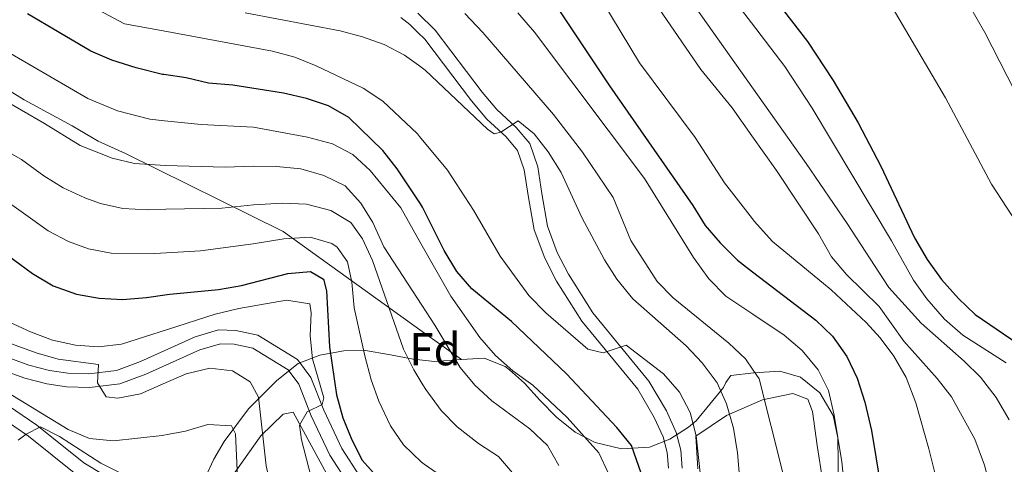
# Model space of a CAD drawing. Extents: x 593247 to 600089, y 775547 to 780270.
# Drawn here: x 596594 to 596809, y 776824 to 776921 of the extents above; entities that cross this region are included whole.
import ezdxf
from ezdxf.enums import TextEntityAlignment as Align

# ---------------------------------------------------------------- set-up
doc = ezdxf.new("R2010")
doc.units = 0
doc.header["$MEASUREMENT"] = 0
doc.linetypes.add('DGN Style 2', pattern=[84.49178, 50.695068, -33.79671200000001])
doc.linetypes.add('DGN Style 3', pattern=[118.28849200000002, 84.49178, -33.79671200000001])
for name, color, linetype in [('Nivel 20', 7, 'Continuous'), ('Nivel 21', 7, 'Continuous'), ('Nivel 35', 7, 'Continuous'), ('Nivel 37', 7, 'Continuous'), ('Nivel 4', 7, 'Continuous'), ('Nivel 5', 7, 'Continuous'), ('Nivel 57', 7, 'Continuous')]:
    doc.layers.add(name, color=color, linetype=linetype)
doc.styles.add('Style-arial', font='arial.shx', dxfattribs={"bigfont": 'arialbig.shx'})

msp = doc.modelspace()

# ---------------------------------------------------------------- linework, layer by layer
at = {"layer": 'Nivel 20', "color": 7, "linetype": 'DGN Style 2', "lineweight": 0}
for points in [[(596741.9809999999, 776823.3970000001, 454.481), (596741.5630000001, 776830.51, 455.338), (596748.2069999999, 776835.0109999999, 460.193), (596756.0819999999, 776838.4210000001, 465.333), (596762.676, 776839.74, 468.189), (596765.9269999999, 776838.5279999999, 468.475), (596766.9639999999, 776835.8289999999, 468.475), (596767.943, 776828.4510000001, 468.475), (596769.182, 776820.622, 469.046)], [(596660.0390000001, 776743.7579999999, 401.577), (596655.6399999999, 776756.8770000001, 400.754), (596653.5390000001, 776764.26, 400.297), (596648.9739999999, 776773.413, 400.571), (596645.466, 776784.77, 403.77), (596642.078, 776797.5490000001, 404.958), (596639.317, 776808.565, 407.791), (596638.152, 776816.057, 408.79), (596640.271, 776821.325, 411.075), (596646.7479999999, 776830.5430000001, 415.501), (596651.672, 776835.2380000001, 419.785), (596653.845, 776835.6780000001, 420.499), (596661.533, 776821.534, 422.069), (596665.628, 776816.3130000001, 423.069), (596670.7039999999, 776812.922, 423.783), (596676.3489999999, 776811.2139999999, 424.64), (596682.5519999999, 776809.99, 424.782)]]:
    msp.add_polyline3d(points, dxfattribs=at)
at = {"layer": 'Nivel 21', "color": 7, "linetype": 'DGN Style 3', "lineweight": 0}
for points in [[(596738.5800000001, 776823.4839999999, 451.533), (596738.26, 776827.453, 452.264), (596737.2660000001, 776831.3119999999, 452.629), (596735.152, 776835.963, 452.903), (596731.325, 776842.4180000001, 453.452), (596719.111, 776857.2930000001, 456.011), (596713.794, 776865.7380000001, 456.628), (596711.358, 776870.425, 457.024), (596709.246, 776876.1499999999, 457.455), (596707.993, 776883.318, 458.387), (596707.0819999999, 776889.1240000001, 458.752), (596705.382, 776894.1470000001, 459.483), (596702.4029999999, 776897.6780000001, 459.849), (596698.189, 776901.5519999999, 460.214), (596694.9739999999, 776905.3230000001, 460.704), (596684.7509999999, 776918.828, 462.59), (596680.953, 776922.5190000001, 463.202)], [(596580.0549999999, 776848.682, 410.684), (596595.3400000001, 776843.0760000001, 413.06), (596600.159, 776841.837, 413.64), (596604.4650000001, 776841.203, 414.157), (596609.429, 776841.0360000001, 414.769), (596616.0349999999, 776841.852, 415.597), (596621.719, 776843.9550000001, 415.972), (596633.5090000001, 776849.2760000001, 416.533), (596637.969, 776850.604, 417.173), (596640.963, 776850.517, 417.355), (596645.0020000001, 776849.638, 417.721), (596652.73, 776844.926, 418.543), (596655.038, 776841.7720000001, 419.092), (596657.7779999999, 776834.9110000001, 419.914), (596661.784, 776826.3589999999, 420.919), (596665.949, 776819.94, 421.742), (596669.531, 776816.496, 422.243), (596673.896, 776813.9550000001, 422.838), (596679.504, 776812.433, 423.752), (596682.5260000001, 776811.811, 424.077)], [(596644.3090000001, 776748.8019999999, 392.865), (596645.9990000001, 776758.976, 393.687), (596645.906, 776763.3929999999, 394.509), (596640.2949999999, 776790.517, 398.439), (596638.4920000001, 776797.6740000001, 399.901), (596636.422, 776803.8219999999, 401.089), (596634.1610000001, 776809.0719999999, 401.089), (596631.818, 776812.676, 401.363), (596628.6499999999, 776815.6840000001, 401.455), (596624.139, 776817.8319999999, 401.766), (596612.469, 776822.1170000001, 403.831), (596608.193, 776824.7050000001, 404.05), (596597.9709999999, 776832.8740000001, 405.05), (596591.8119999999, 776837.0900000001, 405.797)]]:
    msp.add_polyline3d(points, dxfattribs=at)
at = {"layer": 'Nivel 21', "color": 7, "linetype": 'Continuous', "lineweight": 0}
for points in [[(596681.013, 776918.3, 462.85), (596679.2339999999, 776920.054, 463.163), (596677.2390000001, 776921.6100000001, 463.504)], [(596735.5689999999, 776823.493, 451.533), (596735.29, 776826.9539999999, 452.264), (596734.426, 776830.3090000001, 452.629), (596732.4880000001, 776834.5730000001, 452.903), (596728.861, 776840.6910000001, 453.452), (596716.672, 776855.534, 456.011), (596711.189, 776864.244, 456.628), (596708.608, 776869.209, 457.024), (596706.337, 776875.3659999999, 457.455), (596705.033, 776882.827, 458.387), (596704.158, 776888.405, 458.752), (596702.7220000001, 776892.646, 459.483), (596700.2320000001, 776895.598, 459.849), (596696.024, 776899.466, 460.214), (596692.6340000001, 776903.442, 460.704), (596682.49, 776916.844, 462.59), (596681.013, 776918.3, 462.85)], [(596682.4820000001, 776814.8829999999, 423.989), (596680.199, 776815.352, 423.752), (596675.0630000001, 776816.746, 422.838), (596671.351, 776818.9070000001, 422.243), (596668.277, 776821.862, 421.742), (596664.413, 776827.818, 420.919), (596660.531, 776836.104, 419.914), (596657.683, 776843.237, 419.092), (596654.7990000001, 776847.1769999999, 418.543), (596646.132, 776852.462, 417.721), (596641.328, 776853.507, 417.355), (596637.574, 776853.6159999999, 417.173), (596632.459, 776852.0930000001, 416.533), (596620.5800000001, 776846.7320000001, 415.972), (596615.321, 776844.7860000001, 415.597), (596609.294, 776844.0420000001, 414.769), (596604.7339999999, 776844.1950000001, 414.157), (596600.7520000001, 776844.781, 413.64), (596596.2320000001, 776845.9439999999, 413.06), (596580.615, 776851.6710000001, 410.684)], [(596590.236, 776834.5320000001, 405.797), (596596.1840000001, 776830.4610000001, 405.05), (596606.4720000001, 776822.2390000001, 404.05), (596611.163, 776819.3999999999, 403.831), (596622.9739999999, 776815.0630000001, 401.766), (596626.929, 776813.1799999999, 401.455), (596629.4950000001, 776810.744, 401.363), (596631.506, 776807.6499999999, 401.089), (596633.618, 776802.7479999999, 401.089), (596635.611, 776796.827, 399.901), (596637.3700000001, 776789.8459999999, 398.439), (596642.912, 776763.054, 394.509), (596642.993, 776759.192, 393.687), (596642.892, 776758.5889999999, 393.636), (596641.923, 776754.0120000001, 392.988)]]:
    msp.add_polyline3d(points, dxfattribs=at)
at = {"layer": 'Nivel 35', "color": 92, "linetype": 'DGN Style 3', "lineweight": 0, "elevation": 446.485, "flags": 128}
msp.add_lwpolyline([(596690.466, 776847.145), (596681.9369999999, 776853.2690000001)], dxfattribs=at)
at = {"layer": 'Nivel 35', "color": 92, "linetype": 'DGN Style 3', "lineweight": 0, "extrusion": (-0.3301417939907779, 0.2094193209369726, 0.9204074879524005), "elevation": -33894.71118744896, "flags": 128}
msp.add_lwpolyline([(-975618.4901707433, 80937.68250500644), (-975615.002841345, 80932.56945555785), (-975613.8603227297, 80930.01420973497)], dxfattribs=at)
at = {"layer": 'Nivel 35', "color": 92, "linetype": 'DGN Style 3', "lineweight": 0}
for points in [[(596681.9369999999, 776853.2690000001, 446.485), (596651.656, 776875.01, 446.485), (596617.2919999999, 776892.0020000001, 450.768), (596611.315, 776894.648, 450.768), (596605.7139999999, 776898.041, 450.768), (596595.2579999999, 776903.7, 450.768), (596589.658, 776907.0930000001, 452.196), (596583.683, 776910.487, 452.196), (596577.338, 776914.632, 453.624), (596566.8840000001, 776921.04, 453.624), (596555.6910000001, 776929.3230000001, 453.624), (596533.6799999999, 776946.6359999999, 453.624), (596528.087, 776951.5260000001, 453.624), (596518.024, 776961.676, 453.624), (596503.5079999999, 776980.828, 453.624), (596482.764, 777006.3430000001, 447.914)], [(596682.0260000001, 776847.0160000001, 443.487), (596679.9839999999, 776847.247, 442.702), (596675.014, 776848.186, 440.369), (596669.138, 776849.183, 436.775), (596664.8360000001, 776849.031, 434.234), (596659.6000000001, 776848.119, 431.076), (596654.922, 776846.2749999999, 427.587), (596650.284, 776842.5860000001, 423.808), (596644.091, 776836.4240000001, 418.716), (596638.7649999999, 776829.3489999999, 413.987), (596636.5079999999, 776825.4380000001, 411.754), (596634.564, 776821.2620000001, 409.608), (596632.459, 776815.0530000001, 406.79), (596631.905, 776810.3330000001, 404.997), (596631.591, 776804.726, 403.363), (596630.693, 776799.95, 402.409), (596629.4580000001, 776796.051, 401.649), (596626.969, 776792.8840000001, 400.264)], [(596772.6340000001, 776818.3859999999, 476.47), (596772.442, 776830.0989999999, 476.756), (596771.426, 776834.979, 477.017), (596768.5160000001, 776839.923, 476.756), (596764.3389999999, 776843.3090000001, 475.042), (596759.852, 776844.601, 473.9), (596754.1610000001, 776844.2509999999, 473.614), (596749.1429999999, 776843.6740000001, 472.187), (596748.06, 776842.145, 467.235), (596747.56, 776841.061, 465.618), (596741.5700000001, 776833.7860000001, 462.547), (596739.962, 776832.409, 461.906), (596735.834, 776829.7990000001, 460.372), (596731.4240000001, 776828.111, 458.846), (596725.368, 776827.754, 457.454), (596719.585, 776829.128, 456.765), (596715.2520000001, 776831.317, 456.194), (596711.149, 776834.629, 456.194), (596707.646, 776838.237, 455.623), (596704.2180000001, 776841.9950000001, 453.339), (596700.9569999999, 776844.935, 451.038), (596699.966, 776845.6070000001, 450.483), (596695.442, 776847.4809999999, 449.094), (596690.466, 776847.145, 446.485)]]:
    msp.add_polyline3d(points, dxfattribs=at)
at = {"layer": 'Nivel 4', "color": 30, "linetype": 'Continuous', "lineweight": 30, "flags": 128}
for points, elevation in [([(596679.953, 776992.9029999999), (596705.8800000001, 776978.4580000001), (596718.3500000001, 776969.6359999999), (596722.628, 776965.976), (596734.2110000001, 776953.9199999999), (596753.567, 776931.9140000001), (596755.8910000001, 776929.2720000001), (596765.8670000001, 776916.352), (596771.429, 776907.9140000001), (596776.871, 776898.6370000001), (596781.8470000001, 776889.2080000001), (596789.1910000001, 776873.655), (596791.94, 776868.9269999999), (596795.0660000001, 776864.5719999999), (596798.717, 776860.439), (596802.337, 776856.9909999999), (596816.3289999999, 776847.487)], 500), ([(596711.0900000001, 776924.1510000001), (596722.7239999999, 776906.723), (596740.902, 776880.679), (596743.578, 776876.325), (596746.8300000001, 776872.527), (596750.635, 776868.7520000001), (596753.9070000001, 776866.247), (596767.6699999999, 776855.709), (596771.281, 776852.2550000001), (596774.389, 776847.8360000001), (596776.662, 776843.075), (596778.3389999999, 776837.879), (596779.77, 776831.7010000001), (596785.828, 776795.1499999999), (596791.7520000001, 776768.902), (596794.547, 776757.977), (596795.078, 776752.8049999999), (596796.798, 776742.646), (596799.328, 776731.5260000001), (596803.3330000001, 776711.163), (596803.8600000001, 776705.9780000001), (596803.952, 776700.976), (596806.764, 776684.7039999999), (596813.0249999999, 776664.8030000001)], 475), ([(596681.5419999999, 776881.071), (596676.4850000001, 776888.685), (596673.358, 776892.666), (596665.977, 776899.81), (596661.496, 776902.3740000001), (596656.712, 776903.967), (596651.7010000001, 776905.111), (596640.673, 776906.861), (596635.3899999999, 776907.324), (596630.5290000001, 776908.496), (596625.652, 776909.1540000001), (596625.3670000001, 776909.192), (596619.5970000001, 776910.673), (596614.344, 776912.3219999999), (596609.7420000001, 776914.2760000001), (596595.9510000001, 776922.388)], 450), ([(596729.6529999999, 776822.4280000001), (596727.487, 776828.452), (596724.3049999999, 776832.3319999999), (596713.351, 776844.058), (596701.3459999999, 776855.4140000001), (596692.7509999999, 776862.524), (596689.49, 776866.3200000001), (596686.74, 776870.898), (596682.02, 776880.352), (596681.5419999999, 776881.071)], 450), ([(596584.5930000001, 776874.9880000001), (596597.017, 776865.8770000001), (596601.5360000001, 776863.2), (596606.656, 776861.381), (596611.584, 776860.541), (596616.621, 776860.2080000001), (596621.852, 776860.622), (596626.3659999999, 776861.3030000001), (596626.943, 776861.3900000001), (596637.5789999999, 776862.371), (596642.561, 776863.2860000001), (596652.6410000001, 776865.8630000001), (596657.6229999999, 776866.2960000001), (596660.422, 776864.631), (596661.085, 776862.121), (596661.744, 776849.953), (596663.2339999999, 776839.503), (596664.672, 776834.4439999999), (596666.598, 776829.6810000001), (596668.875, 776825.2320000001), (596672.513, 776821.159), (596681.618, 776816.4040000001), (596682.4650000001, 776816.128)], 425)]:
    msp.add_lwpolyline(points, dxfattribs=dict(at, elevation=elevation))
at = {"layer": 'Nivel 5', "color": 30, "linetype": 'Continuous', "lineweight": 0, "flags": 128}
for points, elevation in [([(596679.4199999999, 777030.4070000001), (596693.8400000001, 777022.3559999999), (596711.7590000001, 777011.1240000001), (596721.0079999999, 777003.2239999999), (596721.5970000001, 777000.8260000001), (596719.72, 776996.1000000001), (596719.702, 776995.369), (596720.888, 776992.669), (596724.02, 776989.811), (596737.9809999999, 776980.9920000001), (596750.892, 776971.504), (596753.371, 776969.8090000001), (596768.956, 776959.149), (596777.385, 776952.075), (596788.94, 776940.6470000001), (596792.5149999999, 776936.514), (596799.4369999999, 776927.1259999999), (596804.49, 776918.3459999999), (596814.216, 776899.2890000001)], 510), ([(596679.54, 777021.9950000001), (596680.871, 777021.243), (596683.703, 777018.3859999999), (596680.2409999999, 777014.0590000001), (596681.084, 777009.104), (596683.875, 777006.108), (596687.783, 777002.9880000001), (596701.3389999999, 776993.381), (596705.591, 776990.75), (596715.7520000001, 776985.3090000001), (596729.6070000001, 776976.9720000001), (596747.1240000001, 776962.663), (596753.439, 776956.5360000001), (596753.658, 776956.324), (596761.3700000001, 776949.9539999999), (596770.658, 776940.3049999999), (596781.3859999999, 776927.9070000001), (596784.301, 776923.844), (596795.882, 776904.1130000001), (596805.929, 776885.2860000001), (596814.6200000001, 776872.0050000001)], 505), ([(596809.131, 776846.415), (596799.706, 776852.45), (596795.6680000001, 776855.966), (596791.817, 776860.358), (596788.9199999999, 776864.4310000001), (596784.166, 776872.986), (596766.875, 776901.881), (596760.922, 776910.9029999999), (596753.6270000001, 776920.439), (596744.9280000001, 776931.81), (596739.155, 776938.6089999999), (596731.6410000001, 776948.7920000001), (596716.69, 776963.223), (596703.5519999999, 776972.0009999999), (596681.0590000001, 776981.531), (596680.108, 776982.0349999999)], 495), ([(596680.2320000001, 776973.264), (596692.8090000001, 776969.2949999999), (596697.817, 776967.327), (596702.8219999999, 776964.835), (596707.75, 776961.8200000001), (596711.6140000001, 776958.6470000001), (596719.253, 776950.977), (596730.5349999999, 776937.8800000001), (596741.723, 776923.419), (596753.699, 776906.538), (596765.5349999999, 776889.8530000001), (596774.487, 776876.79), (596783.5360000001, 776862.825), (596790.6059999999, 776855.041), (596800.0120000001, 776846.8090000001), (596803.5700000001, 776843.2960000001), (596806.94, 776838.919), (596809.764, 776834.04)], 490), ([(596680.378, 776962.9990000001), (596691.4380000001, 776961.0090000001), (596696.298, 776959.6410000001), (596700.8700000001, 776957.6200000001), (596705.4510000001, 776954.578), (596709.9610000001, 776950.8230000001), (596721.1200000001, 776940.087), (596725.2479999999, 776935.6100000001), (596742.6510000001, 776910.257), (596749.4280000001, 776901.9180000001), (596753.754, 776895.8400000001), (596759.102, 776888.3260000001), (596768.2509999999, 776874.5120000001), (596771.074, 776869.4839999999), (596774.314, 776865.696), (596781.4820000001, 776858.6780000001), (596786.8659999999, 776851.1499999999), (596794.0930000001, 776843.034), (596797.22, 776839.0530000001), (596802.283, 776829.8530000001), (596804.4180000001, 776824.199), (596806.932, 776814.45), (596809.095, 776797.6030000001)], 485), ([(596812.2239999999, 776710.7339999999), (596808.071, 776737.4029999999), (596803.175, 776759.0120000001), (596801.4739999999, 776769.709), (596800.2949999999, 776774.5689999999), (596797.1370000001, 776806.2490000001), (596796.226, 776812.021), (596792.288, 776827.756), (596789.4280000001, 776837.753), (596787.372, 776843.21), (596784.665, 776847.8929999999), (596781.686, 776851.9070000001), (596778.632, 776855.186), (596771.0260000001, 776862.352), (596758.1939999999, 776872.8200000001), (596754.2420000001, 776877.256), (596753.848, 776877.764), (596747.7679999999, 776885.591), (596741.3899999999, 776895.497), (596729.277, 776911.71), (596718.9439999999, 776928.8360000001)], 480), ([(596681.666, 776872.385), (596677.2590000001, 776880.165), (596670.578, 776888.2930000001), (596666.8030000001, 776891.76), (596662.3840000001, 776894.0989999999), (596656.963, 776895.581), (596645.219, 776897.692), (596633.7550000001, 776898.2990000001), (596625.801, 776899.128), (596622.6100000001, 776899.4610000001), (596615.5460000001, 776901.253), (596609.0700000001, 776903.9750000001), (596589.094, 776915.5959999999), (596585.4990000001, 776919.0970000001), (596578.2479999999, 776927.4029999999)], 445), ([(596681.334, 776895.7209999999), (596680.882, 776896.2650000001), (596673.351, 776903.4099999999), (596669.0959999999, 776906.1980000001), (596658.8030000001, 776911.088), (596654.152, 776912.925), (596649.2919999999, 776914.2930000001), (596625.51, 776918.685), (596617.0700000001, 776920.243), (596602.5020000001, 776928.038)], 455), ([(596564.6100000001, 776925.05), (596567.06, 776917.3530000001), (596570.7890000001, 776910.065), (596575.381, 776903.3740000001), (596578.899, 776899.619), (596594.652, 776890.703), (596599.4909999999, 776887.1540000001), (596603.7609999999, 776884.5560000001), (596608.462, 776882.321), (596611.8319999999, 776881.0970000001), (596616.72, 776880.0320000001), (596622.095, 776879.7579999999), (596626.0889999999, 776879.848)], 435), ([(596572.6540000001, 776922.378), (596582.7660000001, 776908.665), (596584.5830000001, 776907.2080000001), (596599.682, 776898.56), (596607.413, 776893.744), (596614.4199999999, 776890.956), (596619.2860000001, 776889.7849999999), (596624.844, 776889.4310000001), (596625.9469999999, 776889.402), (596639.0009999999, 776889.0530000001), (596645.183, 776889.2509999999), (596650.1610000001, 776889.192), (596655.4739999999, 776888.645), (596660.483, 776887.2380000001), (596665.1529999999, 776884.973), (596668.5430000001, 776881.2150000001)], 440), ([(596681.1140000001, 776911.2150000001), (596678.081, 776913.3840000001), (596673.6410000001, 776915.699), (596668.94, 776917.4010000001), (596664.0419999999, 776918.6950000001), (596643.3589999999, 776922.601)], 460), ([(596760.446, 776822.4979999999), (596755.331, 776842.9240000001), (596754.0179999999, 776844.854), (596752.358, 776847.294), (596748.7420000001, 776850.7420000001), (596736.561, 776860.5830000001), (596733.078, 776864.172), (596727.389, 776873.068), (596723.4990000001, 776882.442), (596716.8260000001, 776892.277), (596710.551, 776900.4650000001), (596695.1680000001, 776918.311), (596691.216, 776922.44)], 465), ([(596812.6470000001, 776650.2479999999), (596807.3740000001, 776661.6769999999), (596800.7849999999, 776682.942), (596798.398, 776700.283), (596798.267, 776705.541), (596797.577, 776710.493), (596793.568, 776730.369), (596788.6510000001, 776747.371), (596787.568, 776752.253), (596778.3030000001, 776782.888), (596776.588, 776792.9510000001), (596773.3459999999, 776824.895), (596771.6410000001, 776835.0449999999), (596770.415, 776840.415), (596768.202, 776844.9040000001), (596764.666, 776849.1000000001), (596760.7930000001, 776852.463), (596753.9550000001, 776857.0260000001), (596748.095, 776860.936), (596744.331, 776864.733), (596741.057, 776869.389), (596730.3840000001, 776886.5789999999), (596706.419, 776918.423), (596702.7679999999, 776922.631)], 470), ([(596756.4439999999, 776789.76), (596754.9469999999, 776794.865), (596754.2609999999, 776798.0190000001), (596752.6440000001, 776805.4510000001), (596751.953, 776810.4029999999), (596750.6030000001, 776826.881), (596749.7520000001, 776832.2550000001), (596748.2390000001, 776837.54), (596746.175, 776842.094), (596742.9369999999, 776846.45), (596739.3970000001, 776850.1340000001), (596727.818, 776860.3770000001), (596724.334, 776864.652), (596721.6229999999, 776868.851), (596716.716, 776878.088), (596712.186, 776887.879), (596709.362, 776892.341), (596706.281, 776896.2790000001), (596702.8500000001, 776899.139), (596699.021, 776896.6470000001), (596697.6340000001, 776896.2790000001), (596696.1410000001, 776897.2579999999), (596682.591, 776910.158), (596681.1140000001, 776911.2150000001)], 460), ([(596734.5220000001, 776844.0800000001), (596726.351, 776850.254), (596721.365, 776848.591), (596718.037, 776849.429), (596708.8230000001, 776857.2990000001), (596705.185, 776861.1130000001), (596698.8840000001, 776869.6869999999), (596693.119, 776879.696), (596687.463, 776888.344), (596681.334, 776895.7209999999)], 455), ([(596682.3470000001, 776824.3870000001), (596681.7479999999, 776824.8), (596677.882, 776828.605), (596675.0349999999, 776832.713), (596672.513, 776838.0619999999), (596670.811, 776842.7620000001), (596669.4110000001, 776847.9340000001), (596667.135, 776858.4240000001), (596666.635, 776863.966), (596665.6810000001, 776868.3870000001), (596663.3740000001, 776871.6159999999), (596662.274, 776872.3840000001), (596657.544, 776873.8119999999), (596651.7779999999, 776873.388), (596645.111, 776872.369), (596633.6300000001, 776870.8330000001), (596626.2309999999, 776870.3640000001), (596623.587, 776870.196), (596614.1529999999, 776870.2820000001), (596609.244, 776871.2390000001), (596604.9040000001, 776872.8500000001), (596600.4820000001, 776875.166), (596589.622, 776882.845)], 430), ([(596626.0889999999, 776879.848), (596638.308, 776880.122), (596645.1470000001, 776880.81), (596651.5109999999, 776881.1939999999), (596656.7509999999, 776880.9839999999), (596662.023, 776879.6140000001), (596666.3910000001, 776877.013), (596668.959, 776873.408), (596671.0719999999, 776868.683), (596677.871, 776849.3870000001), (596680.092, 776844.8940000001), (596682.102, 776841.6740000001)], 435), ([(596668.5430000001, 776881.2150000001), (596671.175, 776876.963), (596673.592, 776871.686), (596681.8559999999, 776858.9639999999)], 440), ([(596722.497, 776822.3400000001), (596720.4140000001, 776826.8859999999), (596713.4839999999, 776834.514), (596706.0279999999, 776841.5449999999), (596701.656, 776844.7239999999), (596697.896, 776848.0190000001), (596694.507, 776851.963), (596688.155, 776860.9280000001), (596681.666, 776872.385)], 445), ([(596658.3049999999, 776819.2749999999), (596655.6170000001, 776829.692), (596655.1810000001, 776832.838), (596656.878, 776835.788), (596660.104, 776837.3470000001), (596660.4850000001, 776838.842), (596658.0120000001, 776847.314), (596657.547, 776852.3119999999), (596657.757, 776857.308), (596657.466, 776859.2550000001), (596652.379, 776860.101), (596641.9650000001, 776858.236), (596636.8319999999, 776857.06), (596626.479, 776853.712), (596616.4639999999, 776850.473), (596611.4299999999, 776849.9070000001), (596606.439, 776850.3030000001), (596601.413, 776851.3759999999), (596596.5789999999, 776853.175), (596592.021, 776855.324)], 420), ([(596681.8559999999, 776858.9639999999), (596684.675, 776854.625), (596690.1740000001, 776845.412), (596693.361, 776841.5590000001), (596697.0660000001, 776838.166), (596705.389, 776832.0959999999), (596709.1910000001, 776828.412), (596711.7, 776824.088)], 440), ([(596573.281, 776857.5079999999), (596597.851, 776848.5989999999), (596602.6640000001, 776847.2450000001), (596611.4280000001, 776846.0700000001), (596611.223, 776842.1030000001), (596613.119, 776839.0630000001), (596615.6259999999, 776838.753), (596620.534, 776839.71), (596626.649, 776842.378), (596630.5460000001, 776844.0789999999), (596635.6799999999, 776845.2920000001), (596640.618, 776844.71), (596644.463, 776842.298), (596646.246, 776838.9580000001), (596647.9410000001, 776824.0160000001), (596648.9979999999, 776819.129), (596651.1159999999, 776813.784), (596655.8289999999, 776804.368), (596658.693, 776800.0889999999), (596662.5179999999, 776796.871), (596667.4650000001, 776794.436), (596672.587, 776792.9550000001), (596676.9340000001, 776790.506), (596678.889, 776787.2749999999)], 415), ([(596683.702, 776729.0549999999), (596678.996, 776737.585), (596677.29, 776742.561), (596673.679, 776763.21), (596669.4580000001, 776782.693), (596667.1840000001, 776784.986), (596662.023, 776785.9809999999), (596657.385, 776788.439), (596654.0390000001, 776792.1540000001), (596651.064, 776796.696), (596646.246, 776806.557), (596642.463, 776816.1229999999), (596641.663, 776821.479), (596641.254, 776830.9510000001), (596640.3640000001, 776832.7509999999), (596635.237, 776833.0349999999), (596630.365, 776831.5959999999), (596626.8200000001, 776830.909), (596625.27, 776830.608), (596614.6769999999, 776829.4780000001), (596609.442, 776829.9909999999), (596604.838, 776831.9299999999), (596586.9920000001, 776842.75)], 410), ([(596793.7150000001, 776640.841), (596785.3970000001, 776667.9839999999), (596782.8119999999, 776677.814), (596782.014, 776682.7650000001), (596781.6769999999, 776687.75), (596781.4880000001, 776704.2309999999), (596778.5220000001, 776720.159), (596776.288, 776726.898), (596771.3729999999, 776736.881), (596761.6359999999, 776748.8060000001), (596759.2609999999, 776753.415), (596756.3360000001, 776763.584), (596754.4099999999, 776769.2), (596749.4340000001, 776783.71), (596745.095, 776799.061), (596743.2180000001, 776809.1159999999), (596742.774, 776819.8219999999), (596741.584, 776830.5590000001), (596740.2930000001, 776835.6059999999), (596737.9480000001, 776840.023), (596734.5220000001, 776844.0800000001)], 455), ([(596682.102, 776841.6740000001), (596682.7509999999, 776840.6340000001), (596686.092, 776836.0900000001), (596689.571, 776832.5), (596694.183, 776828.869), (596698.551, 776826.0430000001), (596702.0519999999, 776821.9850000001)], 435), ([(596616.4040000001, 776822.369), (596611.94, 776824.619), (596602.9070000001, 776830.422), (596598.798, 776832.4979999999), (596595.685, 776830.902), (596593.9199999999, 776829.6000000001)], 405), ([(596763.169, 776633.3910000001), (596756.9040000001, 776651.038), (596754.9880000001, 776657.76), (596751.915, 776668.538), (596750.7039999999, 776674.5970000001), (596748.172, 776695.0079999999), (596744.351, 776703.159), (596740.8230000001, 776706.773), (596736.3800000001, 776709.412), (596732.577, 776712.835), (596729.4140000001, 776717.2280000001), (596722.4580000001, 776725.2579999999), (596719.5390000001, 776729.335), (596716.913, 776733.9709999999), (596713.169, 776743.3870000001), (596705.419, 776769.2479999999), (596705.02, 776772.1699999999), (596706.2649999999, 776774.5220000001), (596710.24, 776776.115), (596699.1240000001, 776809.4180000001), (596696.436, 776813.966), (596692.51, 776817.3770000001), (596682.3470000001, 776824.3870000001)], 430)]:
    msp.add_lwpolyline(points, dxfattribs=dict(at, elevation=elevation))
at = {"layer": 'Nivel 57', "color": 92, "linetype": 'DGN Style 3', "lineweight": 0, "elevation": 446.485, "flags": 128}
msp.add_lwpolyline([(596690.466, 776847.145), (596681.9369999999, 776853.2690000001)], dxfattribs=at)
at = {"layer": 'Nivel 57', "color": 92, "linetype": 'DGN Style 3', "lineweight": 0, "extrusion": (-0.3301417939907779, 0.2094193209369726, 0.9204074879524005), "elevation": -33894.71118744896, "flags": 128}
msp.add_lwpolyline([(-975613.8603227297, 80930.01420973497), (-975615.002841345, 80932.56945555785), (-975618.4901707433, 80937.68250500644)], dxfattribs=at)
at = {"layer": 'Nivel 57', "color": 92, "linetype": 'DGN Style 3', "lineweight": 0}
for points in [[(596681.9369999999, 776853.2690000001, 446.485), (596651.656, 776875.01, 446.485), (596617.2919999999, 776892.0020000001, 450.768), (596611.315, 776894.648, 450.768), (596605.7139999999, 776898.041, 450.768), (596595.2579999999, 776903.7, 450.768), (596589.658, 776907.0930000001, 452.196), (596583.683, 776910.487, 452.196), (596577.338, 776914.632, 453.624), (596566.8840000001, 776921.04, 453.624), (596555.6910000001, 776929.3230000001, 453.624), (596533.6799999999, 776946.6359999999, 453.624), (596528.087, 776951.5260000001, 453.624), (596518.024, 776961.676, 453.624), (596503.5079999999, 776980.828, 453.624), (596482.764, 777006.3430000001, 447.914)], [(596589.658, 776907.0930000001, 452.196), (596595.2579999999, 776903.7, 450.768), (596605.7139999999, 776898.041, 450.768), (596611.315, 776894.648, 450.768), (596617.2919999999, 776892.0020000001, 450.768), (596651.656, 776875.01, 446.485), (596681.9369999999, 776853.2690000001, 446.485), (596690.466, 776847.145, 446.485), (596695.442, 776847.4809999999, 449.094), (596699.966, 776845.6070000001, 450.483), (596700.9569999999, 776844.935, 451.038), (596704.2180000001, 776841.9950000001, 453.339), (596707.646, 776838.237, 455.623), (596711.149, 776834.629, 456.194), (596715.2520000001, 776831.317, 456.194), (596719.585, 776829.128, 456.765), (596725.368, 776827.754, 457.454), (596731.4240000001, 776828.111, 458.846), (596735.834, 776829.7990000001, 460.372), (596739.962, 776832.409, 461.906), (596741.5700000001, 776833.7860000001, 462.547), (596747.56, 776841.061, 465.618), (596748.06, 776842.145, 467.235), (596749.1429999999, 776843.6740000001, 472.187), (596754.1610000001, 776844.2509999999, 473.614), (596759.852, 776844.601, 473.9), (596764.3389999999, 776843.3090000001, 475.042), (596768.5160000001, 776839.923, 476.756), (596771.426, 776834.979, 477.017), (596772.442, 776830.0989999999, 476.756), (596772.6340000001, 776818.3859999999, 476.47)], [(596626.969, 776792.8840000001, 400.264), (596629.4580000001, 776796.051, 401.649), (596630.693, 776799.95, 402.409), (596631.591, 776804.726, 403.363), (596631.905, 776810.3330000001, 404.997), (596632.459, 776815.0530000001, 406.79), (596634.564, 776821.2620000001, 409.608), (596636.5079999999, 776825.4380000001, 411.754), (596638.7649999999, 776829.3489999999, 413.987), (596644.091, 776836.4240000001, 418.716), (596650.284, 776842.5860000001, 423.808), (596654.922, 776846.2749999999, 427.587), (596659.6000000001, 776848.119, 431.076), (596664.8360000001, 776849.031, 434.234), (596669.138, 776849.183, 436.775), (596675.014, 776848.186, 440.369), (596679.9839999999, 776847.247, 442.702), (596682.0260000001, 776847.0160000001, 443.487)]]:
    msp.add_polyline3d(points, dxfattribs=at)

# ---------------------------------------------------------------- texts
at = {"layer": 'Nivel 37', "color": 92, "linetype": 'Continuous', "lineweight": 0, "style": 'Style-arial'}
msp.add_text('Fd', height=7.000002, dxfattribs=at).set_placement((596684.7309673103, 776849.399001, 438.526), align=Align.MIDDLE_CENTER)

doc.saveas('drawing.dxf')
